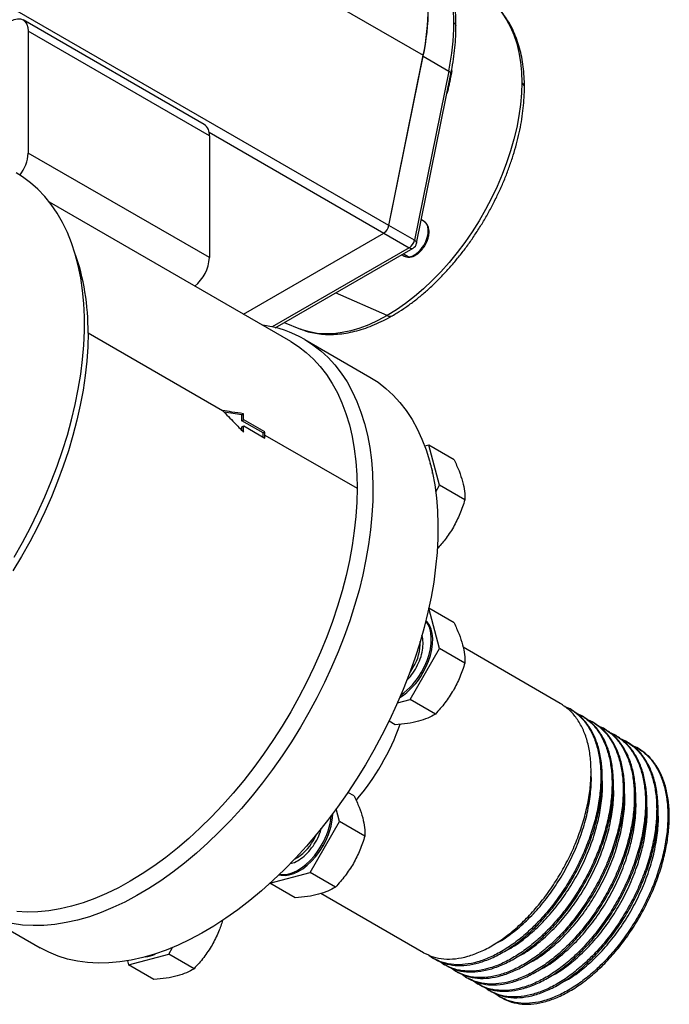
# Model space of a CAD drawing. Extents: x 1.4 to 30.7, y 3.6 to 20.4.
# Drawn here: x 12.7 to 13.7, y 3.8 to 5.3 of the extents above; entities that cross this region are included whole.
import ezdxf

# ---------------------------------------------------------------- set-up
doc = ezdxf.new("R2010")
doc.units = 0
doc.header["$MEASUREMENT"] = 0
doc.layers.get('0').update_dxf_attribs({"linetype": 'CONTINUOUS'})

msp = doc.modelspace()

# ---------------------------------------------------------------- linework, layer by layer
at = {"color": 7, "linetype": 'Continuous'}
for p, q in [((12.4704, 5.7799), (13.3557, 5.2689)), ((13.3013, 4.9993), (12.4161, 5.5104)), ((13.009, 5.1595), (12.7222, 5.325)), ((12.7304, 5.307), (12.7304, 5.1141)), ((13.0171, 5.1415), (12.7304, 5.307)), ((13.3013, 4.9993), (13.3557, 5.2689)), ((13.3013, 4.9993), (13.3557, 5.2673)), ((13.3554, 5.2674), (13.3557, 5.2673)), ((13.3557, 5.2673), (13.396, 5.244)), ((13.396, 5.244), (13.3417, 4.976)), ((13.3452, 4.9715), (13.3995, 5.2394)), ((13.398, 5.2319), (13.3985, 5.2316)), ((13.0166, 5.1472), (13.2933, 4.9875)), ((13.0171, 5.1415), (13.0171, 4.9486)), ((13.0171, 4.9486), (12.7304, 5.1141)), ((13.1458, 4.8159), (12.7641, 5.0362)), ((13.3572, 5.0056), (13.3527, 5.0082)), ((13.3417, 4.976), (13.3013, 4.9993)), ((13.0709, 4.8591), (13.2933, 4.9875)), ((13.2933, 4.9875), (13.3336, 4.9642)), ((13.3336, 4.9642), (13.1164, 4.8388)), ((13.1214, 4.8376), (13.3395, 4.9636)), ((13.3218, 4.9533), (13.3257, 4.9511)), ((13.3243, 4.9548), (13.3331, 4.9497)), ((13.2986, 4.8568), (13.2167, 4.8927)), ((13.1353, 4.8457), (13.1613, 4.8354)), ((13.1622, 4.835), (13.1613, 4.8354)), ((12.825, 4.8293), (13.038, 4.7063)), ((13.168, 4.819), (13.271, 4.7595)), ((13.0686, 4.6999), (13.0403, 4.704)), ((13.0686, 4.6999), (13.0712, 4.7014)), ((13.0686, 4.6902), (13.0686, 4.6999)), ((13.0686, 4.6902), (13.0714, 4.6918)), ((13.102, 4.671), (13.0686, 4.6902)), ((13.0686, 4.6806), (13.0714, 4.6822)), ((13.0686, 4.6751), (13.0686, 4.6806)), ((13.1048, 4.6726), (13.0714, 4.6918)), ((13.0714, 4.6822), (13.1048, 4.6629)), ((13.102, 4.671), (13.1048, 4.6726)), ((13.102, 4.6645), (13.102, 4.671)), ((13.1048, 4.6677), (13.251, 4.5834)), ((13.3644, 4.6518), (13.3581, 4.6501)), ((13.3815, 4.5882), (13.3644, 4.6518)), ((13.4044, 4.6287), (13.3644, 4.6518)), ((13.3755, 4.5778), (13.3815, 4.5882)), ((13.4215, 4.5651), (13.3815, 4.5882)), ((13.3815, 4.3298), (13.3644, 4.3935)), ((13.4044, 4.3704), (13.3644, 4.3935)), ((13.3349, 4.2491), (13.3815, 4.3298)), ((13.4215, 4.3067), (13.3815, 4.3298)), ((13.5725, 4.2429), (13.4188, 4.3317)), ((13.3399, 4.3), (13.3378, 4.3012)), ((13.3552, 4.2912), (13.353, 4.2925)), ((13.315, 4.2438), (13.3349, 4.2491)), ((13.3749, 4.226), (13.3349, 4.2491)), ((13.588, 4.234), (13.5797, 4.2376)), ((13.5902, 4.2327), (13.588, 4.234)), ((13.6056, 4.2238), (13.5974, 4.2274)), ((13.3112, 4.209), (13.3015, 4.2146)), ((13.6078, 4.2225), (13.6056, 4.2238)), ((13.6233, 4.2136), (13.6151, 4.2172)), ((13.6255, 4.2123), (13.6233, 4.2136)), ((13.641, 4.2034), (13.6327, 4.207)), ((13.6432, 4.2021), (13.641, 4.2034)), ((13.6587, 4.1932), (13.6504, 4.1968)), ((13.6609, 4.1919), (13.6587, 4.1932)), ((13.6763, 4.183), (13.6681, 4.1866)), ((13.6786, 4.1817), (13.6763, 4.183)), ((13.694, 4.1728), (13.6858, 4.1764)), ((13.6962, 4.1715), (13.694, 4.1728)), ((13.2462, 4.0964), (13.2365, 4.102)), ((13.2233, 4.0558), (13.2179, 4.0757)), ((13.1767, 3.9751), (13.2233, 4.0558)), ((13.2633, 4.0327), (13.2233, 4.0558)), ((13.1817, 4.026), (13.1796, 4.0272)), ((13.197, 4.0172), (13.1948, 4.0185)), ((13.113, 3.9581), (13.1767, 3.9751)), ((13.2167, 3.952), (13.1767, 3.9751)), ((13.153, 3.935), (13.113, 3.9581)), ((13.3563, 3.8481), (13.1938, 3.9419)), ((12.6463, 3.9154), (12.7493, 3.856)), ((12.9529, 3.846), (12.9589, 3.8564)), ((12.8876, 3.8352), (12.8893, 3.8289)), ((12.8893, 3.8289), (12.9529, 3.846)), ((12.9929, 3.8229), (12.9529, 3.846)), ((13.3646, 3.8445), (13.3718, 3.8392)), ((13.374, 3.8379), (13.3718, 3.8392)), ((12.9293, 3.8058), (12.8893, 3.8289)), ((13.3823, 3.8343), (13.3895, 3.829)), ((13.3917, 3.8277), (13.3895, 3.829)), ((13.3999, 3.8241), (13.4071, 3.8188)), ((13.4094, 3.8175), (13.4071, 3.8188)), ((13.4176, 3.8139), (13.4248, 3.8086)), ((13.427, 3.8073), (13.4248, 3.8086)), ((13.4353, 3.8037), (13.4425, 3.7984)), ((13.4447, 3.7971), (13.4425, 3.7984)), ((13.453, 3.7935), (13.4602, 3.7882)), ((13.4624, 3.7869), (13.4602, 3.7882)), ((13.4707, 3.7833), (13.4779, 3.778)), ((13.4801, 3.7767), (13.4779, 3.778))]:
    msp.add_line(p, q, dxfattribs=at)
at = {"color": 7, "linetype": 'Continuous', "flags": 128}
for points in [[(13.4614, 5.3554), (13.4638, 5.3535), (13.4726, 5.3451), (13.4806, 5.3357), (13.4877, 5.3252), (13.494, 5.3136), (13.4993, 5.3011), (13.5037, 5.2876), (13.5072, 5.2733), (13.5096, 5.2581), (13.5111, 5.2423), (13.5116, 5.2258)], [(12.7025, 5.3231), (12.708, 5.3256), (12.7132, 5.3268), (12.718, 5.3266), (12.7222, 5.325), (12.7257, 5.3221), (12.7283, 5.3181), (12.7298, 5.3129), (12.7304, 5.307)], [(13.3995, 5.2394), (13.3996, 5.2396), (13.3995, 5.2404), (13.3991, 5.2413), (13.3984, 5.2422), (13.3973, 5.2431), (13.396, 5.244)], [(13.4009, 5.2447), (13.4003, 5.2409), (13.3985, 5.2316)], [(13.5116, 5.2258), (13.5111, 5.2087), (13.5096, 5.1911), (13.5072, 5.1732), (13.5037, 5.1548), (13.4993, 5.1363), (13.494, 5.1176), (13.4877, 5.0988), (13.4806, 5.08), (13.4726, 5.0614), (13.4638, 5.0429), (13.4543, 5.0248), (13.444, 5.0069), (13.433, 4.9896), (13.4214, 4.9727), (13.4093, 4.9565), (13.3966, 4.9409), (13.3834, 4.9261), (13.3699, 4.9122), (13.356, 4.8991), (13.3419, 4.8869), (13.3276, 4.8758), (13.3131, 4.8657), (13.2986, 4.8568)], [(12.708, 4.4744), (12.7213, 4.4977), (12.7338, 4.5214), (12.7456, 4.5454), (12.7566, 4.5697), (12.7668, 4.5941), (12.7762, 4.6186), (12.7847, 4.6431), (12.7923, 4.6676), (12.799, 4.692), (12.8048, 4.7162), (12.8096, 4.7402), (12.8135, 4.7639), (12.8164, 4.7873), (12.8184, 4.8102), (12.8193, 4.8327), (12.8193, 4.8546), (12.8184, 4.876), (12.8164, 4.8966), (12.8135, 4.9166), (12.8096, 4.9359), (12.8048, 4.9543), (12.799, 4.9718), (12.7923, 4.9885), (12.7847, 5.0042), (12.7762, 5.0189), (12.7668, 5.0326), (12.7566, 5.0452), (12.7456, 5.0568), (12.7338, 5.0672), (12.7213, 5.0764), (12.7114, 5.0826)], [(13.3331, 4.9497), (13.3379, 4.9509), (13.3429, 4.9535), (13.3478, 4.9574), (13.3524, 4.9623), (13.3564, 4.968), (13.3597, 4.9742), (13.3621, 4.9806), (13.3634, 4.987), (13.3637, 4.9929), (13.3628, 4.998), (13.3608, 5.0022), (13.3579, 5.0052), (13.3572, 5.0056)], [(13.3417, 4.976), (13.3432, 4.975), (13.3443, 4.974), (13.345, 4.973), (13.3452, 4.972), (13.3452, 4.9715)], [(13.2986, 4.8568), (13.284, 4.8489), (13.2696, 4.8423), (13.2552, 4.8369), (13.2411, 4.8327), (13.2272, 4.8298), (13.2137, 4.8281), (13.2005, 4.8278), (13.1879, 4.8287), (13.1757, 4.8309), (13.1641, 4.8343), (13.1622, 4.835)], [(13.168, 4.819), (13.1811, 4.8106), (13.1934, 4.8011), (13.205, 4.7904), (13.2158, 4.7786), (13.2258, 4.7657), (13.235, 4.7518), (13.2432, 4.7368), (13.2506, 4.7209), (13.2571, 4.704), (13.2626, 4.6862), (13.2672, 4.6676), (13.2709, 4.6481), (13.2735, 4.628), (13.2753, 4.6071), (13.276, 4.5856), (13.2757, 4.5635), (13.2745, 4.541), (13.2723, 4.5179), (13.2692, 4.4944), (13.265, 4.4707), (13.26, 4.4466), (13.254, 4.4223), (13.247, 4.3979), (13.2392, 4.3734), (13.2305, 4.3489), (13.2209, 4.3244), (13.2105, 4.3), (13.1993, 4.2758), (13.1873, 4.2519), (13.1746, 4.2283), (13.1612, 4.205), (13.1471, 4.1822), (13.1323, 4.1598), (13.117, 4.138), (13.1011, 4.1169), (13.0847, 4.0963), (13.0678, 4.0765), (13.0505, 4.0575), (13.0328, 4.0393), (13.0148, 4.0219), (12.9965, 4.0055), (12.978, 3.9901), (12.9592, 3.9756), (12.9404, 3.9622), (12.9214, 3.9498), (12.9024, 3.9386), (12.8834, 3.9284), (12.8645, 3.9195), (12.8457, 3.9117), (12.8271, 3.9052), (12.8086, 3.8999), (12.7905, 3.8958), (12.7726, 3.8929), (12.7551, 3.8914), (12.738, 3.891), (12.7214, 3.892), (12.7052, 3.8942)], [(12.825, 4.8293), (12.8245, 4.8073), (12.8231, 4.7848), (12.8206, 4.7618), (12.8172, 4.7385), (12.8128, 4.7149), (12.8075, 4.691), (12.8012, 4.6669), (12.794, 4.6427), (12.7859, 4.6184), (12.7769, 4.5941), (12.7671, 4.5699), (12.7564, 4.5459), (12.745, 4.5221), (12.7328, 4.4985), (12.7198, 4.4753), (12.7062, 4.4525)], [(13.1458, 4.8159), (13.1582, 4.808), (13.1705, 4.7985), (13.182, 4.7879), (13.1927, 4.7762), (13.2026, 4.7634), (13.2116, 4.7494), (13.2197, 4.7345), (13.227, 4.7186), (13.2333, 4.7017), (13.2387, 4.6839), (13.2431, 4.6653), (13.2465, 4.6459), (13.249, 4.6257), (13.2505, 4.6049), (13.251, 4.5834)], [(13.271, 4.7595), (13.2841, 4.7512), (13.2964, 4.7416), (13.308, 4.731), (13.3188, 4.7192), (13.3288, 4.7063), (13.338, 4.6923), (13.3462, 4.6773), (13.3536, 4.6614), (13.3601, 4.6445), (13.3656, 4.6267), (13.3702, 4.6081), (13.3739, 4.5887), (13.3766, 4.5685), (13.3783, 4.5477), (13.379, 4.5262), (13.3788, 4.5041), (13.3775, 4.4815), (13.3753, 4.4584), (13.3722, 4.435), (13.368, 4.4112), (13.363, 4.3871), (13.357, 4.3628), (13.35, 4.3384), (13.3422, 4.3139), (13.3335, 4.2894), (13.3239, 4.2649), (13.3135, 4.2406), (13.3023, 4.2164), (13.2903, 4.1924), (13.2776, 4.1688), (13.2642, 4.1455), (13.2501, 4.1227), (13.2353, 4.1004), (13.22, 4.0786), (13.2041, 4.0574), (13.1877, 4.0369), (13.1708, 4.0171), (13.1535, 3.998), (13.1358, 3.9798), (13.1178, 3.9625), (13.0995, 3.9461), (13.081, 3.9306), (13.0622, 3.9161), (13.0434, 3.9027), (13.0244, 3.8903), (13.0054, 3.8791), (12.9864, 3.869), (12.9675, 3.86), (12.9487, 3.8523), (12.9301, 3.8457), (12.9116, 3.8404), (12.8935, 3.8363), (12.8756, 3.8335), (12.8581, 3.8319), (12.841, 3.8316), (12.8244, 3.8325), (12.8082, 3.8347), (12.7926, 3.8382), (12.7775, 3.8429), (12.7631, 3.8488), (12.7493, 3.856)], [(13.251, 4.5834), (13.2505, 4.5614), (13.249, 4.5389), (13.2465, 4.5159), (13.2431, 4.4926), (13.2387, 4.469), (13.2334, 4.4451), (13.2271, 4.421), (13.2199, 4.3968), (13.2118, 4.3725), (13.2029, 4.3482), (13.193, 4.3241), (13.1824, 4.3), (13.1709, 4.2762), (13.1587, 4.2526), (13.1458, 4.2294), (13.1321, 4.2066), (13.1178, 4.1842), (13.1029, 4.1624), (13.0874, 4.1412), (13.0714, 4.1206), (13.0549, 4.1007), (13.0379, 4.0815), (13.0205, 4.0632), (13.0028, 4.0457), (12.9848, 4.0291), (12.9665, 4.0135), (12.948, 3.9989), (12.9294, 3.9853), (12.9106, 3.9728), (12.8918, 3.9614), (12.8731, 3.9511), (12.8543, 3.942), (12.8357, 3.934), (12.8172, 3.9273), (12.7989, 3.9218), (12.7809, 3.9176), (12.7631, 3.9146), (12.7458, 3.9129), (12.7288, 3.9124), (12.7123, 3.9133)], [(13.353, 4.2925), (13.3577, 4.3015), (13.3617, 4.3107), (13.3648, 4.3201), (13.367, 4.3293), (13.3682, 4.3382), (13.3684, 4.3467), (13.3677, 4.3545), (13.366, 4.3617), (13.3633, 4.3679), (13.3598, 4.3731), (13.3597, 4.3733)], [(13.3552, 4.2912), (13.3599, 4.3002), (13.3639, 4.3095), (13.367, 4.3188), (13.3692, 4.328), (13.3704, 4.3369), (13.3707, 4.3454), (13.3699, 4.3533), (13.3682, 4.3604), (13.3656, 4.3666), (13.362, 4.3718), (13.3599, 4.3741)], [(13.3342, 4.2913), (13.3354, 4.293), (13.3399, 4.3)], [(13.1817, 4.026), (13.1859, 4.0341), (13.1864, 4.0353)], [(13.1275, 3.9717), (13.1306, 3.971), (13.1369, 3.9705), (13.1436, 3.9713), (13.1506, 3.9734), (13.1578, 3.9767), (13.165, 3.9811), (13.1721, 3.9867), (13.179, 3.9932), (13.1855, 4.0005), (13.1916, 4.0086), (13.197, 4.0172)], [(13.1281, 3.9723), (13.1284, 3.9722), (13.1347, 3.9718), (13.1414, 3.9726), (13.1484, 3.9747), (13.1556, 3.978), (13.1628, 3.9824), (13.1699, 3.988), (13.1768, 3.9944), (13.1833, 4.0018), (13.1893, 4.0098), (13.1948, 4.0185)]]:
    msp.add_lwpolyline(points, dxfattribs=at)
at = {"color": 7, "linetype": 'Continuous'}
for centre, radius, start, end in [((13.143, 5.3222), 0.2611, 359.5003, 14.2699), ((12.9781, 5.3471), 0.3856, 348.3002, 359.6633), ((12.98, 5.3455), 0.3838, 348.2413, 359.66), ((13.0203, 5.3222), 0.3838, 348.2413, 359.66), ((13.4018, 5.3146), 0.0058, 4.8636, 66.4419), ((13.5069, 5.2182), 0.0089, 3.4958, 58.2839), ((12.9978, 5.1436), 0.0194, 353.7012, 54.9867), ((12.67, 5.1169), 0.0604, 321.2418, 357.3407), ((13.2832, 5.003), 0.0185, 302.9342, 348.5048), ((13.2831, 5.0031), 0.0186, 303.7748, 348.3999), ((13.3236, 4.9797), 0.0185, 302.9341, 348.4576), ((12.4598, 4.8346), 0.3653, 359.1547, 19.6414), ((13.3371, 4.969), 0.00594, 234.3824, 294.3071), ((13.3336, 4.9738), 0.0118, 299.9973, 348.5371), ((12.9556, 4.9517), 0.0616, 308.5159, 357.0961), ((13.3315, 4.9615), 0.0119, 240.9442, 277.9256), ((13.3343, 4.9517), 0.00239, 238.9739, 275.8084), ((13.3028, 4.8646), 0.00891, 241.7279, 296.4613), ((13.0774, 4.6606), 0.1825, 60.2439, 82.4144), ((12.6091, 4.6872), 0.4623, 0.5768, 1.7585), ((12.5757, 4.6872), 0.4957, 358.2951, 359.4232), ((12.6301, 4.6677), 0.4747, 359.9992, 0.5795), ((12.6218, 4.6677), 0.4831, 359.4255, 359.9992), ((13.3228, 4.6038), 0.0478, 3.705, 23.0495), ((13.2794, 4.3379), 0.0714, 327.9001, 2.3697), ((13.2609, 4.343), 0.1076, 302.4254, 331.2164), ((13.2567, 4.3458), 0.11, 305.2155, 331.0314), ((12.9598, 4.3368), 0.381, 319.4724, 340.5229), ((13.105, 4.073), 0.1076, 328.7844, 357.5712), ((13.1005, 4.0752), 0.11, 328.9693, 354.7814), ((13.1179, 4.0602), 0.0724, 297.8831, 331.8519), ((12.9101, 3.889), 0.0478, 277.015, 296.2223)]:
    msp.add_arc(centre, radius, start, end, dxfattribs=at)
for points, knots in [([(13.4075, 5.3151), (13.4075, 5.3181), (13.4074, 5.3267), (13.4066, 5.3407), (13.4048, 5.3567), (13.4023, 5.3706), (13.4002, 5.379), (13.3994, 5.3824)], [0, 0, 0, 0, 0.124604, 0.360735, 0.59696, 0.833115, 1, 1, 1, 1]), ([(13.5158, 5.2188), (13.5158, 5.2216), (13.5157, 5.2299), (13.5149, 5.2432), (13.513, 5.2585), (13.5101, 5.2732), (13.5063, 5.2872), (13.5016, 5.3004), (13.4959, 5.3128), (13.4894, 5.3242), (13.4821, 5.3347), (13.4739, 5.3442), (13.4669, 5.3511), (13.4624, 5.3545), (13.4612, 5.3554)], [0, 0, 0, 0, 0.049257, 0.14229, 0.235375, 0.328377, 0.421178, 0.513626, 0.605547, 0.696771, 0.787158, 0.876642, 0.965248, 1, 1, 1, 1]), ([(13.3995, 5.2394), (13.4002, 5.2427), (13.402, 5.2521), (13.4044, 5.2675), (13.4064, 5.2855), (13.4074, 5.3013), (13.4075, 5.3111), (13.4075, 5.3151)], [0, 0, 0, 0, 0.124677, 0.361088, 0.597658, 0.834377, 1, 1, 1, 1]), ([(13.3985, 5.2316), (13.3981, 5.2296), (13.3972, 5.2254), (13.3957, 5.2187), (13.3944, 5.2129), (13.3935, 5.2094), (13.3932, 5.2084)], [0, 0, 0, 0, 0.258916, 0.548167, 0.867752, 1, 1, 1, 1]), ([(13.3067, 4.8566), (13.3092, 4.8581), (13.3164, 4.8623), (13.3282, 4.8701), (13.3421, 4.8802), (13.3557, 4.8913), (13.3691, 4.9032), (13.3821, 4.916), (13.3948, 4.9295), (13.4071, 4.9437), (13.419, 4.9586), (13.4303, 4.974), (13.4411, 4.99), (13.4513, 5.0064), (13.4609, 5.0232), (13.4699, 5.0403), (13.4781, 5.0577), (13.4856, 5.0753), (13.4923, 5.093), (13.4983, 5.1108), (13.5034, 5.1285), (13.5077, 5.1462), (13.5111, 5.1637), (13.5136, 5.1809), (13.5152, 5.1979), (13.5158, 5.2105), (13.5158, 5.2173), (13.5158, 5.2188)], [0, 0, 0, 0, 0.02238, 0.064568, 0.106728, 0.148855, 0.190944, 0.232993, 0.275003, 0.316979, 0.358926, 0.40085, 0.442756, 0.484653, 0.526546, 0.568442, 0.610346, 0.652265, 0.694207, 0.736178, 0.778185, 0.820234, 0.862331, 0.904479, 0.946681, 0.988934, 1, 1, 1, 1]), ([(13.3346, 4.9494), (13.3355, 4.9495), (13.3378, 4.9499), (13.3418, 4.9514), (13.3464, 4.9542), (13.3508, 4.9579), (13.3548, 4.9625), (13.3584, 4.9677), (13.3612, 4.9733), (13.3634, 4.9791), (13.3647, 4.9848), (13.365, 4.9904), (13.3644, 4.9956), (13.3628, 5), (13.3603, 5.0035), (13.3581, 5.005), (13.3569, 5.0057)], [0, 0, 0, 0, 0.041242, 0.113909, 0.188081, 0.26311, 0.337983, 0.412648, 0.487273, 0.562064, 0.637228, 0.713018, 0.789548, 0.86606, 0.932149, 1, 1, 1, 1]), ([(13.3257, 4.9513), (13.3262, 4.9509), (13.3277, 4.9499), (13.3308, 4.9492), (13.3334, 4.9493), (13.3346, 4.9494)], [0, 0, 0, 0, 0.189626, 0.629274, 1, 1, 1, 1]), ([(13.1624, 4.8351), (13.1651, 4.8341), (13.1715, 4.8316), (13.1823, 4.8291), (13.1945, 4.8273), (13.2071, 4.8267), (13.2202, 4.8272), (13.2335, 4.8289), (13.2472, 4.8317), (13.261, 4.8357), (13.2751, 4.8409), (13.2889, 4.847), (13.2995, 4.8525), (13.3053, 4.8558), (13.3067, 4.8566)], [0, 0, 0, 0, 0.063727, 0.152, 0.240812, 0.330358, 0.420739, 0.511964, 0.603959, 0.696592, 0.789708, 0.883151, 0.972131, 1, 1, 1, 1]), ([(13.038, 4.7063), (13.0442, 4.7), (13.0553, 4.6887), (13.0663, 4.6774), (13.0712, 4.6724)], [0, 0, 0, 0, 0.56007, 1, 1, 1, 1]), ([(13.0712, 4.7014), (13.065, 4.7023), (13.054, 4.704), (13.0429, 4.7056), (13.038, 4.7063)], [0, 0, 0, 0, 0.5599382, 1, 1, 1, 1]), ([(13.4044, 4.6287), (13.4072, 4.6227), (13.4129, 4.6106), (13.4163, 4.5995), (13.418, 4.594)], [0, 0, 0, 0, 0.5, 1, 1, 1, 1]), ([(13.418, 4.594), (13.4192, 4.5887), (13.4216, 4.5782), (13.4215, 4.5695), (13.4215, 4.5651)], [0, 0, 0, 0, 0.500377, 1, 1, 1, 1]), ([(13.4033, 4.5218), (13.3991, 4.5151), (13.3914, 4.5029), (13.3818, 4.4923), (13.3775, 4.4875)], [0, 0, 0, 0, 0.547548, 1, 1, 1, 1]), ([(13.4044, 4.3704), (13.4072, 4.3644), (13.4129, 4.3523), (13.4163, 4.3412), (13.418, 4.3356)], [0, 0, 0, 0, 0.5, 1, 1, 1, 1]), ([(13.3292, 4.2789), (13.3319, 4.2818), (13.3379, 4.2882), (13.3455, 4.3003), (13.3514, 4.3136), (13.355, 4.3272), (13.3556, 4.3395), (13.3549, 4.3475), (13.3533, 4.3504), (13.3532, 4.3505)], [0, 0, 0, 0, 0.146074, 0.315271, 0.484477, 0.653683, 0.82288, 0.992086, 1, 1, 1, 1]), ([(13.418, 4.3356), (13.4192, 4.3304), (13.4216, 4.3199), (13.4215, 4.3111), (13.4215, 4.3067)], [0, 0, 0, 0, 0.500377, 1, 1, 1, 1]), ([(13.4033, 4.2634), (13.399, 4.2568), (13.3906, 4.2434), (13.3801, 4.2318), (13.3749, 4.226)], [0, 0, 0, 0, 0.5001, 1, 1, 1, 1]), ([(13.3563, 3.8481), (13.3613, 3.8457), (13.3712, 3.8408), (13.3883, 3.8378), (13.4066, 3.8381), (13.4261, 3.842), (13.4462, 3.8493), (13.4666, 3.86), (13.4871, 3.8738), (13.5072, 3.8906), (13.5266, 3.9099), (13.5449, 3.9316), (13.5619, 3.9552), (13.5772, 3.9804), (13.5906, 4.0066), (13.6019, 4.0336), (13.6107, 4.0608), (13.6171, 4.0876), (13.6208, 4.1139), (13.6217, 4.1389), (13.62, 4.1624), (13.6156, 4.1839), (13.6085, 4.2031), (13.5989, 4.2195), (13.587, 4.2332), (13.5773, 4.2397), (13.5725, 4.2429)], [0, 0, 0, 0, 0.041782, 0.083257, 0.124929, 0.166756, 0.208377, 0.249887, 0.291692, 0.333444, 0.374902, 0.416618, 0.458437, 0.5, 0.541563, 0.583382, 0.625098, 0.666556, 0.708308, 0.750113, 0.791623, 0.833244, 0.875071, 0.916743, 0.958218, 1, 1, 1, 1]), ([(13.3749, 4.226), (13.3711, 4.2238), (13.3635, 4.2194), (13.3533, 4.2162), (13.3481, 4.2146)], [0, 0, 0, 0, 0.49999, 1, 1, 1, 1]), ([(13.588, 4.234), (13.5928, 4.2308), (13.6025, 4.2243), (13.6143, 4.2106), (13.624, 4.1941), (13.631, 4.1749), (13.6355, 4.1534), (13.6372, 4.13), (13.6362, 4.1049), (13.6325, 4.0787), (13.6262, 4.0518), (13.6173, 4.0247), (13.6061, 3.9977), (13.5927, 3.9714), (13.5774, 3.9463), (13.5604, 3.9226), (13.542, 3.901), (13.5226, 3.8816), (13.5025, 3.8649), (13.4821, 3.8511), (13.4616, 3.8404), (13.4415, 3.8331), (13.4221, 3.8292), (13.4038, 3.8289), (13.3867, 3.8319), (13.3768, 3.8367), (13.3718, 3.8392)], [0, 0, 0, 0, 0.041782, 0.083257, 0.124929, 0.166756, 0.208377, 0.249887, 0.291692, 0.333444, 0.374902, 0.416618, 0.458437, 0.5, 0.541563, 0.583382, 0.625098, 0.666556, 0.708308, 0.750113, 0.791623, 0.833244, 0.875071, 0.916743, 0.958218, 1, 1, 1, 1]), ([(13.374, 3.8379), (13.379, 3.8355), (13.3889, 3.8306), (13.406, 3.8276), (13.4243, 3.8279), (13.4437, 3.8318), (13.4638, 3.8391), (13.4843, 3.8498), (13.5048, 3.8636), (13.5249, 3.8803), (13.5442, 3.8997), (13.5626, 3.9214), (13.5796, 3.945), (13.5949, 3.9702), (13.6083, 3.9964), (13.6195, 4.0234), (13.6284, 4.0506), (13.6347, 4.0774), (13.6384, 4.1036), (13.6394, 4.1287), (13.6377, 4.1522), (13.6333, 4.1737), (13.6262, 4.1929), (13.6165, 4.2093), (13.6047, 4.223), (13.595, 4.2295), (13.5902, 4.2327)], [0, 0, 0, 0, 0.041782, 0.083257, 0.124929, 0.166756, 0.208377, 0.249887, 0.291692, 0.333444, 0.374902, 0.416618, 0.458437, 0.5, 0.541563, 0.583382, 0.625098, 0.666556, 0.708308, 0.750113, 0.791623, 0.833244, 0.875071, 0.916743, 0.958218, 1, 1, 1, 1]), ([(13.3481, 4.2146), (13.3425, 4.2133), (13.3312, 4.2107), (13.3179, 4.2095), (13.3112, 4.209)], [0, 0, 0, 0, 0.500367, 1, 1, 1, 1]), ([(13.6056, 4.2238), (13.6105, 4.2206), (13.6202, 4.2141), (13.632, 4.2004), (13.6416, 4.1839), (13.6487, 4.1647), (13.6532, 4.1432), (13.6549, 4.1198), (13.6539, 4.0947), (13.6502, 4.0685), (13.6439, 4.0416), (13.635, 4.0145), (13.6238, 3.9875), (13.6104, 3.9612), (13.5951, 3.9361), (13.5781, 3.9124), (13.5597, 3.8908), (13.5403, 3.8714), (13.5202, 3.8547), (13.4998, 3.8409), (13.4793, 3.8302), (13.4592, 3.8229), (13.4398, 3.819), (13.4215, 3.8187), (13.4044, 3.8217), (13.3945, 3.8265), (13.3895, 3.829)], [0, 0, 0, 0, 0.041782, 0.083257, 0.124929, 0.166756, 0.208377, 0.249887, 0.291692, 0.333444, 0.374902, 0.416618, 0.458437, 0.5, 0.541563, 0.583382, 0.625098, 0.666556, 0.708308, 0.750113, 0.791623, 0.833244, 0.875071, 0.916743, 0.958218, 1, 1, 1, 1]), ([(13.3917, 3.8277), (13.3967, 3.8253), (13.4066, 3.8204), (13.4237, 3.8174), (13.442, 3.8177), (13.4614, 3.8216), (13.4815, 3.8289), (13.502, 3.8396), (13.5224, 3.8534), (13.5425, 3.8701), (13.5619, 3.8895), (13.5803, 3.9112), (13.5973, 3.9348), (13.6126, 3.96), (13.626, 3.9862), (13.6372, 4.0132), (13.6461, 4.0403), (13.6524, 4.0672), (13.6561, 4.0934), (13.6571, 4.1185), (13.6554, 4.142), (13.6509, 4.1635), (13.6439, 4.1827), (13.6342, 4.1991), (13.6224, 4.2128), (13.6127, 4.2193), (13.6078, 4.2225)], [0, 0, 0, 0, 0.041782, 0.083257, 0.124929, 0.166756, 0.208377, 0.249887, 0.291692, 0.333444, 0.374902, 0.416618, 0.458437, 0.5, 0.541563, 0.583382, 0.625098, 0.666556, 0.708308, 0.750113, 0.791623, 0.833244, 0.875071, 0.916743, 0.958218, 1, 1, 1, 1]), ([(13.6233, 4.2136), (13.6282, 4.2104), (13.6379, 4.2039), (13.6497, 4.1902), (13.6593, 4.1737), (13.6664, 4.1545), (13.6708, 4.133), (13.6726, 4.1096), (13.6716, 4.0845), (13.6679, 4.0583), (13.6615, 4.0314), (13.6527, 4.0043), (13.6414, 3.9773), (13.628, 3.951), (13.6127, 3.9259), (13.5957, 3.9022), (13.5774, 3.8806), (13.558, 3.8612), (13.5379, 3.8445), (13.5174, 3.8307), (13.497, 3.82), (13.4769, 3.8127), (13.4575, 3.8088), (13.4392, 3.8085), (13.4221, 3.8115), (13.4121, 3.8163), (13.4071, 3.8188)], [0, 0, 0, 0, 0.041782, 0.083257, 0.124929, 0.166756, 0.208377, 0.249887, 0.291692, 0.333444, 0.374902, 0.416618, 0.458437, 0.5, 0.541563, 0.583382, 0.625098, 0.666556, 0.708308, 0.750113, 0.791623, 0.833244, 0.875071, 0.916743, 0.958218, 1, 1, 1, 1]), ([(13.4094, 3.8175), (13.4143, 3.8151), (13.4243, 3.8102), (13.4414, 3.8072), (13.4597, 3.8075), (13.4791, 3.8114), (13.4992, 3.8187), (13.5196, 3.8294), (13.5401, 3.8432), (13.5602, 3.8599), (13.5796, 3.8793), (13.5979, 3.901), (13.6149, 3.9246), (13.6303, 3.9498), (13.6437, 3.976), (13.6549, 4.003), (13.6637, 4.0301), (13.6701, 4.057), (13.6738, 4.0832), (13.6748, 4.1083), (13.673, 4.1318), (13.6686, 4.1533), (13.6615, 4.1724), (13.6519, 4.1889), (13.6401, 4.2026), (13.6304, 4.2091), (13.6255, 4.2123)], [0, 0, 0, 0, 0.041782, 0.083257, 0.124929, 0.166756, 0.208377, 0.249887, 0.291692, 0.333444, 0.374902, 0.416618, 0.458437, 0.5, 0.541563, 0.583382, 0.625098, 0.666556, 0.708308, 0.750113, 0.791623, 0.833244, 0.875071, 0.916743, 0.958218, 1, 1, 1, 1]), ([(13.641, 4.2034), (13.6458, 4.2001), (13.6555, 4.1937), (13.6674, 4.18), (13.677, 4.1635), (13.6841, 4.1443), (13.6885, 4.1228), (13.6902, 4.0994), (13.6893, 4.0743), (13.6856, 4.0481), (13.6792, 4.0212), (13.6704, 3.9941), (13.6591, 3.9671), (13.6457, 3.9408), (13.6304, 3.9157), (13.6134, 3.892), (13.5951, 3.8704), (13.5757, 3.851), (13.5556, 3.8343), (13.5351, 3.8204), (13.5147, 3.8098), (13.4946, 3.8025), (13.4751, 3.7986), (13.4568, 3.7983), (13.4397, 3.8012), (13.4298, 3.8061), (13.4248, 3.8086)], [0, 0, 0, 0, 0.041782, 0.083257, 0.124929, 0.166756, 0.208377, 0.249887, 0.291692, 0.333444, 0.374902, 0.416618, 0.458437, 0.5, 0.541563, 0.583382, 0.625098, 0.666556, 0.708308, 0.750113, 0.791623, 0.833244, 0.875071, 0.916743, 0.958218, 1, 1, 1, 1]), ([(13.427, 3.8073), (13.432, 3.8048), (13.442, 3.8), (13.459, 3.797), (13.4774, 3.7973), (13.4968, 3.8012), (13.5169, 3.8085), (13.5373, 3.8192), (13.5578, 3.833), (13.5779, 3.8497), (13.5973, 3.8691), (13.6156, 3.8908), (13.6326, 3.9144), (13.6479, 3.9396), (13.6613, 3.9658), (13.6726, 3.9928), (13.6814, 4.0199), (13.6878, 4.0468), (13.6915, 4.073), (13.6925, 4.0981), (13.6907, 4.1216), (13.6863, 4.143), (13.6792, 4.1622), (13.6696, 4.1787), (13.6577, 4.1924), (13.6481, 4.1989), (13.6432, 4.2021)], [0, 0, 0, 0, 0.041782, 0.083257, 0.124929, 0.166756, 0.208377, 0.249887, 0.291692, 0.333444, 0.374902, 0.416618, 0.458437, 0.5, 0.541563, 0.583382, 0.625098, 0.666556, 0.708308, 0.750113, 0.791623, 0.833244, 0.875071, 0.916743, 0.958218, 1, 1, 1, 1]), ([(13.6587, 4.1932), (13.6635, 4.1899), (13.6732, 4.1835), (13.685, 4.1698), (13.6947, 4.1533), (13.7018, 4.1341), (13.7062, 4.1126), (13.7079, 4.0892), (13.7069, 4.0641), (13.7032, 4.0379), (13.6969, 4.011), (13.688, 3.9839), (13.6768, 3.9569), (13.6634, 3.9306), (13.6481, 3.9055), (13.6311, 3.8818), (13.6127, 3.8602), (13.5934, 3.8408), (13.5733, 3.8241), (13.5528, 3.8102), (13.5323, 3.7996), (13.5122, 3.7923), (13.4928, 3.7884), (13.4745, 3.7881), (13.4574, 3.791), (13.4475, 3.7959), (13.4425, 3.7984)], [0, 0, 0, 0, 0.041782, 0.083257, 0.124929, 0.166756, 0.208377, 0.249887, 0.291692, 0.333444, 0.374902, 0.416618, 0.458437, 0.5, 0.541563, 0.583382, 0.625098, 0.666556, 0.708308, 0.750113, 0.791623, 0.833244, 0.875071, 0.916743, 0.958218, 1, 1, 1, 1]), ([(13.4447, 3.7971), (13.4497, 3.7946), (13.4596, 3.7898), (13.4767, 3.7868), (13.495, 3.7871), (13.5145, 3.791), (13.5345, 3.7983), (13.555, 3.809), (13.5755, 3.8228), (13.5956, 3.8395), (13.615, 3.8589), (13.6333, 3.8806), (13.6503, 3.9042), (13.6656, 3.9293), (13.679, 3.9556), (13.6902, 3.9826), (13.6991, 4.0097), (13.7054, 4.0366), (13.7091, 4.0628), (13.7101, 4.0879), (13.7084, 4.1113), (13.704, 4.1328), (13.6969, 4.152), (13.6873, 4.1685), (13.6754, 4.1822), (13.6657, 4.1887), (13.6609, 4.1919)], [0, 0, 0, 0, 0.041782, 0.083257, 0.124929, 0.166756, 0.208377, 0.249887, 0.291692, 0.333444, 0.374902, 0.416618, 0.458437, 0.5, 0.541563, 0.583382, 0.625098, 0.666556, 0.708308, 0.750113, 0.791623, 0.833244, 0.875071, 0.916743, 0.958218, 1, 1, 1, 1]), ([(13.6763, 4.183), (13.6812, 4.1797), (13.6909, 4.1733), (13.7027, 4.1595), (13.7124, 4.1431), (13.7194, 4.1239), (13.7239, 4.1024), (13.7256, 4.079), (13.7246, 4.0539), (13.7209, 4.0277), (13.7146, 4.0008), (13.7057, 3.9736), (13.6945, 3.9467), (13.6811, 3.9204), (13.6658, 3.8953), (13.6488, 3.8716), (13.6304, 3.8499), (13.611, 3.8306), (13.5909, 3.8139), (13.5705, 3.8), (13.55, 3.7894), (13.5299, 3.7821), (13.5105, 3.7782), (13.4922, 3.7779), (13.4751, 3.7808), (13.4652, 3.7857), (13.4602, 3.7882)], [0, 0, 0, 0, 0.041782, 0.083257, 0.124929, 0.166756, 0.208377, 0.249887, 0.291692, 0.333444, 0.374902, 0.416618, 0.458437, 0.5, 0.541563, 0.583382, 0.625098, 0.666556, 0.708308, 0.750113, 0.791623, 0.833244, 0.875071, 0.916743, 0.958218, 1, 1, 1, 1]), ([(13.4624, 3.7869), (13.4674, 3.7844), (13.4773, 3.7796), (13.4944, 3.7766), (13.5127, 3.7769), (13.5321, 3.7808), (13.5522, 3.7881), (13.5727, 3.7988), (13.5931, 3.8126), (13.6132, 3.8293), (13.6326, 3.8487), (13.651, 3.8703), (13.668, 3.894), (13.6833, 3.9191), (13.6967, 3.9454), (13.7079, 3.9724), (13.7168, 3.9995), (13.7231, 4.0264), (13.7268, 4.0526), (13.7278, 4.0777), (13.7261, 4.1011), (13.7216, 4.1226), (13.7146, 4.1418), (13.7049, 4.1583), (13.6931, 4.172), (13.6834, 4.1785), (13.6786, 4.1817)], [0, 0, 0, 0, 0.041782, 0.083257, 0.124929, 0.166756, 0.208377, 0.249887, 0.291692, 0.333444, 0.374902, 0.416618, 0.458437, 0.5, 0.541563, 0.583382, 0.625098, 0.666556, 0.708308, 0.750113, 0.791623, 0.833244, 0.875071, 0.916743, 0.958218, 1, 1, 1, 1]), ([(13.694, 4.1728), (13.6989, 4.1695), (13.7086, 4.1631), (13.7204, 4.1493), (13.73, 4.1329), (13.7371, 4.1137), (13.7416, 4.0922), (13.7433, 4.0688), (13.7423, 4.0437), (13.7386, 4.0175), (13.7322, 3.9906), (13.7234, 3.9634), (13.7122, 3.9365), (13.6988, 3.9102), (13.6834, 3.8851), (13.6664, 3.8614), (13.6481, 3.8397), (13.6287, 3.8204), (13.6086, 3.8037), (13.5881, 3.7898), (13.5677, 3.7792), (13.5476, 3.7719), (13.5282, 3.768), (13.5099, 3.7677), (13.4928, 3.7706), (13.4828, 3.7755), (13.4779, 3.778)], [0, 0, 0, 0, 0.041782, 0.083257, 0.124929, 0.166756, 0.208377, 0.249887, 0.291692, 0.333444, 0.374902, 0.416618, 0.458437, 0.5, 0.541563, 0.583382, 0.625098, 0.666556, 0.708308, 0.750113, 0.791623, 0.833244, 0.875071, 0.916743, 0.958218, 1, 1, 1, 1]), ([(13.4801, 3.7767), (13.4851, 3.7742), (13.495, 3.7694), (13.5121, 3.7664), (13.5304, 3.7667), (13.5498, 3.7706), (13.5699, 3.7779), (13.5904, 3.7886), (13.6108, 3.8024), (13.6309, 3.8191), (13.6503, 3.8385), (13.6687, 3.8601), (13.6857, 3.8838), (13.701, 3.9089), (13.7144, 3.9352), (13.7256, 3.9622), (13.7345, 3.9893), (13.7408, 4.0162), (13.7445, 4.0424), (13.7455, 4.0675), (13.7438, 4.0909), (13.7393, 4.1124), (13.7322, 4.1316), (13.7226, 4.1481), (13.7108, 4.1618), (13.7011, 4.1683), (13.6962, 4.1715)], [0, 0, 0, 0, 0.041782, 0.083257, 0.124929, 0.166756, 0.208377, 0.249887, 0.291692, 0.333444, 0.374902, 0.416618, 0.458437, 0.5, 0.541563, 0.583382, 0.625098, 0.666556, 0.708308, 0.750113, 0.791623, 0.833244, 0.875071, 0.916743, 0.958218, 1, 1, 1, 1]), ([(13.4682, 3.8616), (13.4709, 3.8629), (13.4814, 3.868), (13.4996, 3.8813), (13.5221, 3.9009), (13.5434, 3.9242), (13.563, 3.9502), (13.5805, 3.9785), (13.5954, 4.0083), (13.6072, 4.0388), (13.6159, 4.0694), (13.6207, 4.0992), (13.6223, 4.1211), (13.6213, 4.1322), (13.6211, 4.1346)], [0, 0, 0, 0, 0.034149, 0.128455, 0.222428, 0.316128, 0.410457, 0.504289, 0.59812, 0.69245, 0.78615, 0.880123, 0.974429, 1, 1, 1, 1]), ([(13.4858, 3.8514), (13.4886, 3.8527), (13.4991, 3.8578), (13.5173, 3.871), (13.5397, 3.8907), (13.5611, 3.9139), (13.5807, 3.94), (13.5982, 3.9683), (13.6131, 3.998), (13.6249, 4.0286), (13.6335, 4.0592), (13.6384, 4.089), (13.64, 4.1109), (13.639, 4.122), (13.6388, 4.1244)], [0, 0, 0, 0, 0.034149, 0.128455, 0.222428, 0.316128, 0.410457, 0.504289, 0.59812, 0.69245, 0.78615, 0.880123, 0.974429, 1, 1, 1, 1]), ([(13.5035, 3.8412), (13.5063, 3.8425), (13.5168, 3.8476), (13.535, 3.8608), (13.5574, 3.8804), (13.5788, 3.9037), (13.5984, 3.9298), (13.6159, 3.9581), (13.6307, 3.9878), (13.6426, 4.0184), (13.6512, 4.049), (13.6561, 4.0788), (13.6577, 4.1007), (13.6567, 4.1118), (13.6565, 4.1142)], [0, 0, 0, 0, 0.034149, 0.128455, 0.222428, 0.316128, 0.410457, 0.504289, 0.59812, 0.69245, 0.78615, 0.880123, 0.974429, 1, 1, 1, 1]), ([(13.5212, 3.831), (13.524, 3.8323), (13.5344, 3.8374), (13.5526, 3.8506), (13.5751, 3.8702), (13.5964, 3.8935), (13.6161, 3.9196), (13.6335, 3.9479), (13.6484, 3.9776), (13.6603, 4.0082), (13.6689, 4.0388), (13.6738, 4.0686), (13.6753, 4.0905), (13.6744, 4.1016), (13.6742, 4.104)], [0, 0, 0, 0, 0.034149, 0.128455, 0.222428, 0.316128, 0.410457, 0.504289, 0.59812, 0.69245, 0.78615, 0.880123, 0.974429, 1, 1, 1, 1]), ([(13.2462, 4.0964), (13.249, 4.0903), (13.2547, 4.0783), (13.2581, 4.0672), (13.2598, 4.0616)], [0, 0, 0, 0, 0.5, 1, 1, 1, 1]), ([(13.5389, 3.8208), (13.5417, 3.8221), (13.5521, 3.8272), (13.5703, 3.8404), (13.5928, 3.86), (13.6141, 3.8833), (13.6338, 3.9094), (13.6512, 3.9377), (13.6661, 3.9674), (13.6779, 3.998), (13.6866, 4.0286), (13.6915, 4.0584), (13.693, 4.0803), (13.692, 4.0914), (13.6918, 4.0938)], [0, 0, 0, 0, 0.034149, 0.128455, 0.222428, 0.316128, 0.410457, 0.504289, 0.59812, 0.69245, 0.78615, 0.880123, 0.974429, 1, 1, 1, 1]), ([(13.5566, 3.8106), (13.5593, 3.8119), (13.5698, 3.817), (13.588, 3.8302), (13.6105, 3.8498), (13.6318, 3.8731), (13.6514, 3.8992), (13.6689, 3.9274), (13.6838, 3.9572), (13.6956, 3.9878), (13.7042, 4.0184), (13.7091, 4.0482), (13.7107, 4.0701), (13.7097, 4.0812), (13.7095, 4.0836)], [0, 0, 0, 0, 0.034149, 0.128455, 0.222428, 0.316128, 0.410457, 0.504289, 0.59812, 0.69245, 0.78615, 0.880123, 0.974429, 1, 1, 1, 1]), ([(13.5742, 3.8003), (13.577, 3.8017), (13.5875, 3.8068), (13.6057, 3.82), (13.6281, 3.8396), (13.6495, 3.8629), (13.6691, 3.889), (13.6866, 3.9172), (13.7015, 3.947), (13.7133, 3.9776), (13.7219, 4.0082), (13.7268, 4.038), (13.7284, 4.0599), (13.7274, 4.071), (13.7272, 4.0734)], [0, 0, 0, 0, 0.034149, 0.128455, 0.222428, 0.316128, 0.410457, 0.504289, 0.59812, 0.69245, 0.78615, 0.880123, 0.974429, 1, 1, 1, 1]), ([(13.2598, 4.0616), (13.261, 4.0564), (13.2634, 4.0459), (13.2633, 4.0371), (13.2633, 4.0327)], [0, 0, 0, 0, 0.500377, 1, 1, 1, 1]), ([(13.145, 3.9896), (13.1464, 3.9898), (13.151, 3.9904), (13.1595, 3.995), (13.1698, 4.003), (13.1793, 4.0137), (13.1872, 4.0262), (13.1924, 4.0372), (13.1939, 4.0435), (13.1943, 4.0454)], [0, 0, 0, 0, 0.071029, 0.242137, 0.413253, 0.58437, 0.755477, 0.926594, 1, 1, 1, 1]), ([(13.2451, 3.9894), (13.2408, 3.9828), (13.2324, 3.9694), (13.2219, 3.9578), (13.2167, 3.952)], [0, 0, 0, 0, 0.5001001, 1, 1, 1, 1]), ([(13.2167, 3.952), (13.2129, 3.9498), (13.2053, 3.9453), (13.1951, 3.9422), (13.1899, 3.9406)], [0, 0, 0, 0, 0.49999, 1, 1, 1, 1]), ([(13.1899, 3.9406), (13.1843, 3.9393), (13.173, 3.9367), (13.1597, 3.9355), (13.153, 3.935)], [0, 0, 0, 0, 0.500367, 1, 1, 1, 1]), ([(13.0381, 3.8995), (13.0361, 3.8934), (13.0318, 3.8799), (13.025, 3.8673), (13.0213, 3.8603)], [0, 0, 0, 0, 0.448824, 1, 1, 1, 1]), ([(13.0213, 3.8603), (13.0171, 3.8536), (13.0087, 3.8402), (12.9982, 3.8287), (12.9929, 3.8229)], [0, 0, 0, 0, 0.5001, 1, 1, 1, 1]), ([(12.9929, 3.8229), (12.9892, 3.8207), (12.9816, 3.8162), (12.9713, 3.813), (12.9662, 3.8114)], [0, 0, 0, 0, 0.49999, 1, 1, 1, 1]), ([(12.9662, 3.8114), (12.9606, 3.8101), (12.9492, 3.8075), (12.9359, 3.8064), (12.9293, 3.8058)], [0, 0, 0, 0, 0.500367, 1, 1, 1, 1])]:
    msp.add_open_spline(points, degree=3, knots=knots, dxfattribs=at)
for points in [[(13.4215, 4.5651), (13.4191, 4.5576), (13.4143, 4.5428), (13.4069, 4.5288), (13.4033, 4.5218)], [(13.4215, 4.3067), (13.4191, 4.2993), (13.4143, 4.2844), (13.4069, 4.2704), (13.4033, 4.2634)], [(13.2633, 4.0327), (13.2609, 4.0253), (13.2561, 4.0104), (13.2487, 3.9964), (13.2451, 3.9894)]]:
    msp.add_open_spline(points, degree=3, dxfattribs=at)

doc.saveas('drawing.dxf')
